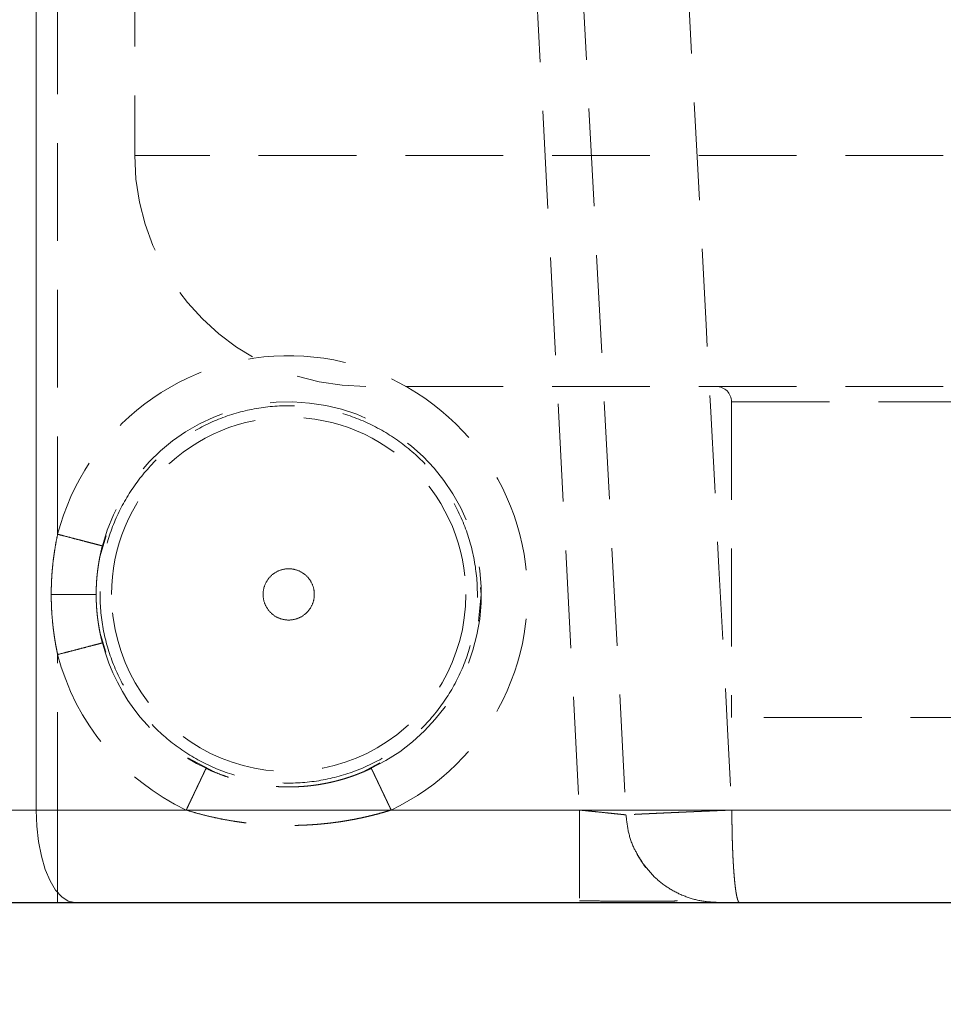
# Model space of a CAD drawing. Units: millimetres. Extents: x 0 to 420, y 0 to 297.
# Drawn here: x 101 to 113, y 181 to 194 of the extents above; entities that cross this region are included whole.
import ezdxf

# ---------------------------------------------------------------- set-up
doc = ezdxf.new("R2010")
doc.units = ezdxf.units.MM
doc.linetypes.add('HIDDEN', pattern=[1.905, 1.27, -0.635])
doc.styles.add('SLDTEXTSTYLE0', font='TXT', dxfattribs={"width": 0.605})
doc.dimstyles.new('SLDDIMSTYLE1', dxfattribs={"dimtxt": 3.5, "dimasz": 3.5, "dimexe": 0, "dimexo": 0.0625, "dimgap": 0.875, "dimtad": 1, "dimlfac": 10, "dimrnd": 1e-09, "dimzin": 12, "dimdsep": 46, "dimtxsty": 'SLDTEXTSTYLE0', "dimsah": 1, "dimcen": 0.09, "dimadec": 0, "dimazin": 3, "dimtfac": 1, "dimtdec": 3, "dimtofl": 0, "dimtmove": 0, "dimatfit": 3, "dimfxl": 1, "dimfrac": 2, "dimtolj": 1, "dimtzin": 12, "dimarcsym": 0})
doc.dimstyles.new('SLDDIMSTYLE2', dxfattribs={"dimtxt": 3.5, "dimasz": 3.5, "dimexe": 0, "dimexo": 0.0625, "dimgap": 0.875, "dimtad": 1, "dimdec": 0, "dimlfac": 10, "dimrnd": 1e-09, "dimzin": 12, "dimdsep": 46, "dimtxsty": 'SLDTEXTSTYLE0', "dimsah": 1, "dimcen": 0.09, "dimadec": 0, "dimazin": 3, "dimtfac": 1, "dimtdec": 3, "dimtofl": 0, "dimtmove": 0, "dimatfit": 3, "dimfxl": 1, "dimfrac": 2, "dimtolj": 1, "dimtzin": 12, "dimarcsym": 0})
doc.dimstyles.new('SLDDIMSTYLE3', dxfattribs={"dimtxt": 3.5, "dimasz": 3.5, "dimexe": 0, "dimexo": 0.0625, "dimgap": 0.875, "dimtad": 1, "dimdec": 1, "dimlfac": 10, "dimrnd": 1e-09, "dimzin": 12, "dimdsep": 46, "dimtxsty": 'SLDTEXTSTYLE0', "dimsah": 1, "dimcen": 0.09, "dimadec": 0, "dimazin": 3, "dimtfac": 1, "dimtdec": 3, "dimtofl": 0, "dimtmove": 0, "dimatfit": 3, "dimfxl": 1, "dimfrac": 2, "dimtolj": 1, "dimtzin": 12, "dimarcsym": 0})

# ---------------------------------------------------------------- blocks, each defined once
blk = doc.blocks.new('_D_2')
at = {"color": 7, "linetype": 'Continuous', "lineweight": 0}
for p, q in [((95.249, 229.065), (68.169, 229.065)), ((69.169, 229.065), (69.169, 182.065)), ((102.074, 182.065), (68.169, 182.065))]:
    blk.add_line(p, q, dxfattribs=at)
at = {"color": 7, "linetype": 'Continuous', "lineweight": 18}
for points in [[(69.169, 229.065), (68.63, 225.565), (69.707, 225.565)], [(69.169, 182.065), (69.707, 185.565), (68.63, 185.565)]]:
    blk.add_solid(points, dxfattribs=at)
at = {"color": 7, "linetype": 'Continuous', "lineweight": 18, "insert": (64.657, 201.554), "char_height": 3.5, "attachment_point": 1, "rotation": 90, "style": 'SLDTEXTSTYLE0'}
blk.add_mtext('470', dxfattribs=at)
blk = doc.blocks.new('_D_3')
at = {"color": 7, "linetype": 'Continuous', "lineweight": 0}
for p, q in [((124.601, 253.765), (57.364, 253.765)), ((58.364, 182.065), (58.364, 253.765)), ((102.074, 182.065), (57.364, 182.065))]:
    blk.add_line(p, q, dxfattribs=at)
at = {"color": 7, "linetype": 'Continuous', "lineweight": 18}
for points in [[(58.364, 253.765), (57.826, 250.265), (58.903, 250.265)], [(58.364, 182.065), (58.903, 185.565), (57.826, 185.565)]]:
    blk.add_solid(points, dxfattribs=at)
at = {"color": 7, "linetype": 'Continuous', "lineweight": 18, "insert": (53.853, 213.904), "char_height": 3.5, "attachment_point": 1, "rotation": 90, "style": 'SLDTEXTSTYLE0'}
blk.add_mtext('717', dxfattribs=at)
blk = doc.blocks.new('_D_4')
at = {"color": 7, "linetype": 'Continuous', "lineweight": 0}
for p, q in [((118.35, 222.065), (78.929, 222.065)), ((79.929, 222.065), (79.929, 182.065)), ((102.074, 182.065), (78.929, 182.065))]:
    blk.add_line(p, q, dxfattribs=at)
at = {"color": 7, "linetype": 'Continuous', "lineweight": 18}
for points in [[(79.929, 222.065), (79.391, 218.565), (80.468, 218.565)], [(79.929, 182.065), (80.468, 185.565), (79.391, 185.565)]]:
    blk.add_solid(points, dxfattribs=at)
at = {"color": 7, "linetype": 'Continuous', "lineweight": 18, "insert": (75.418, 198.054), "char_height": 3.5, "attachment_point": 1, "rotation": 90, "style": 'SLDTEXTSTYLE0'}
blk.add_mtext('400', dxfattribs=at)
blk = doc.blocks.new('_D_6')
at = {"color": 7, "linetype": 'Continuous', "lineweight": 0}
for p, q in [((143.405, 203.31), (143.405, 167.957)), ((93.497, 201.967), (93.497, 167.957)), ((143.405, 168.957), (93.497, 168.957))]:
    blk.add_line(p, q, dxfattribs=at)
at = {"color": 7, "linetype": 'Continuous', "lineweight": 18}
for points in [[(93.497, 168.957), (96.997, 168.418), (96.997, 169.495)], [(143.405, 168.957), (139.905, 169.495), (139.905, 168.418)]]:
    blk.add_solid(points, dxfattribs=at)
at = {"color": 7, "linetype": 'Continuous', "lineweight": 18, "insert": (114.44, 173.469), "char_height": 3.5, "attachment_point": 1, "rotation": 360, "style": 'SLDTEXTSTYLE0'}
blk.add_mtext('500', dxfattribs=at)

msp = doc.modelspace()

# ---------------------------------------------------------------- linework, layer by layer
at = {"color": 7, "linetype": 'HIDDEN', "lineweight": 18}
for p, q in [((101.9498, 186.8459), (101.95, 206.8135)), ((102.9498, 200.1649), (102.9498, 191.7649)), ((108.4498, 199.9836), (109.3293, 183.2021)), ((107.8506, 199.9522), (108.7252, 183.2649)), ((113.4498, 191.7649), (102.9498, 191.7649)), ((110.6998, 188.5649), (110.6998, 184.4649)), ((110.7017, 188.5649), (116.1993, 188.5649)), ((102.5017, 186.5654), (102.58, 186.8235)), ((107.4498, 186.0649), (107.4155, 185.7171)), ((107.441, 186.1545), (107.4498, 186.0649)), ((102.5771, 185.3157), (102.512, 185.5306)), ((101.9498, 183.2649), (101.9498, 185.2839)), ((116.1998, 184.4649), (110.6998, 184.4649)), ((103.9924, 183.7556), (103.6401, 183.9439)), ((106.1328, 183.8762), (105.907, 183.7555)), ((101.9498, 183.2649), (98.9498, 183.2649)), ((101.9498, 182.0649), (101.9498, 183.2649)), ((103.6194, 183.2649), (101.9498, 183.2649)), ((108.7252, 183.2649), (106.2802, 183.2649)), ((110.7048, 183.2649), (135.4922, 183.2649))]:
    msp.add_line(p, q, dxfattribs=at)
at = {"color": 8, "linetype": 'Continuous', "lineweight": 18}
for p, q in [((101.6712, 183.2649), (101.6712, 198.8649)), ((101.6712, 183.2649), (96.1686, 183.2649)), ((116.1498, 183.2649), (101.6712, 183.2649))]:
    msp.add_line(p, q, dxfattribs=at)
at = {"color": 8, "linetype": 'Continuous', "lineweight": 18, "flags": 128}
msp.add_lwpolyline([(102.1744, 182.0649), (102.087, 182.0831), (102.0023, 182.1373), (101.9228, 182.2257), (101.8509, 182.3457), (101.7889, 182.4936), (101.7386, 182.6649), (101.7015, 182.8545), (101.6788, 183.0565), (101.6712, 183.2649)], dxfattribs=at)
at = {"color": 7, "linetype": 'HIDDEN', "lineweight": 18}
for centre, radius, start, end in [((105.9498, 191.7649), 3, 180, 270), ((110.4998, 188.5649), 0.2, 360, 90), ((104.9498, 186.0649), 2.5, 295.41462, 165.40745), ((104.9498, 186.0649), 2.5, 194.59255, 244.58538)]:
    msp.add_arc(centre, radius, start, end, dxfattribs=at)
for points in [[(109.8103, 200.0621), (110.1083, 194.463), (110.4065, 188.864), (110.7048, 183.2649)], [(101.9498, 185.2839), (102.1806, 184.3973), (102.7919, 183.6581), (103.6194, 183.2649)]]:
    msp.add_open_spline(points, degree=3, dxfattribs=at)
for points, knots in [([(106.2802, 183.2649), (106.9105, 183.5644), (107.4214, 184.0678), (108.0387, 185.3195), (108.1272, 186.0313), (107.8351, 187.396), (107.4631, 188.0092), (106.3876, 188.8986), (105.7154, 189.1489), (104.3201, 189.1795), (103.6377, 188.9589), (102.5242, 188.1175), (102.1256, 187.5212), (101.9498, 186.8459)], [0, 0, 0, 0, 0.1666667, 0.1666667, 0.3333333, 0.3333333, 0.5, 0.5, 0.6666667, 0.6666667, 0.8333333, 0.8333333, 1, 1, 1, 1]), ([(113.4498, 188.7649), (113.4208, 188.7649), (113.363, 188.7649), (113.2762, 188.7649), (113.1896, 188.7649), (113.103, 188.7649), (113.0165, 188.7649), (112.9302, 188.7649), (112.8439, 188.7649), (112.7577, 188.7649), (112.6716, 188.7649), (112.5857, 188.7649), (112.4998, 188.7649), (112.414, 188.7649), (112.3283, 188.7649), (112.2427, 188.7649), (112.1572, 188.7649), (112.0718, 188.7649), (111.8944, 188.7649), (111.6266, 188.7649), (111.2718, 188.7649), (110.9222, 188.7649), (110.4643, 188.7649), (109.9085, 188.7649), (109.2764, 188.7649), (108.6841, 188.7649), (108.138, 188.7649), (107.6428, 188.7649), (107.2038, 188.7649), (106.8246, 188.7649), (106.562, 188.7649), (106.3853, 188.7649), (106.2698, 188.7649), (106.1716, 188.7649), (106.1059, 188.7649), (106.0631, 188.7649), (106.0364, 188.7649), (106.0133, 188.7649), (105.9937, 188.7649), (105.9777, 188.7649), (105.9652, 188.7649), (105.9564, 188.7649), (105.9508, 188.7649), (105.9501, 188.7649), (105.9498, 188.7649)], [0, 0, 0, 0, 0.007374, 0.0147407, 0.022101, 0.0294559, 0.0368065, 0.0441536, 0.0514983, 0.0588415, 0.0661843, 0.0735276, 0.0808724, 0.0882197, 0.0955705, 0.1029257, 0.1102864, 0.1176535, 0.125028, 0.1563181, 0.1875339, 0.2187506, 0.2500441, 0.3125311, 0.3750225, 0.4375095, 0.5000009, 0.5624879, 0.6249793, 0.6874663, 0.7499577, 0.7812479, 0.8124636, 0.8436804, 0.8749738, 0.8888957, 0.9027946, 0.9166771, 0.9305499, 0.9444196, 0.9582928, 0.9721762, 0.9860764, 1, 1, 1, 1]), ([(120.9498, 188.7649), (120.9497, 188.7649), (120.9495, 188.7649), (120.948, 188.7649), (120.9455, 188.7649), (120.942, 188.7649), (120.9375, 188.7649), (120.932, 188.7649), (120.9255, 188.7649), (120.9181, 188.7649), (120.9096, 188.7649), (120.9001, 188.7649), (120.8896, 188.7649), (120.8782, 188.7649), (120.8657, 188.7649), (120.8522, 188.7649), (120.8378, 188.7649), (120.8223, 188.7649), (120.7881, 188.7649), (120.728, 188.7649), (120.6298, 188.7649), (120.5143, 188.7649), (120.3376, 188.7649), (120.075, 188.7649), (119.6958, 188.7649), (119.2568, 188.7649), (118.7616, 188.7649), (118.2155, 188.7649), (117.6232, 188.7649), (116.9911, 188.7649), (116.4354, 188.7649), (115.9774, 188.7649), (115.6279, 188.7649), (115.2731, 188.7649), (114.9801, 188.7649), (114.752, 188.7649), (114.5904, 188.7649), (114.4285, 188.7649), (114.2663, 188.7649), (114.1037, 188.7649), (113.9407, 188.7649), (113.7774, 188.7649), (113.6137, 188.7649), (113.5045, 188.7649), (113.4498, 188.7649)], [0, 0, 0, 0, 0.0073738, 0.0147403, 0.0221004, 0.0294552, 0.0368056, 0.0441526, 0.0514973, 0.0588405, 0.0661832, 0.0735266, 0.0808714, 0.0882188, 0.0955697, 0.1029251, 0.1102859, 0.1176532, 0.125028, 0.1563182, 0.1875339, 0.2187507, 0.2500441, 0.3125311, 0.3750225, 0.4375095, 0.5000009, 0.5624879, 0.6249793, 0.6874664, 0.7499577, 0.7812479, 0.8124636, 0.8436804, 0.8749738, 0.8888961, 0.9027954, 0.9166781, 0.930551, 0.9444207, 0.9582938, 0.972177, 0.9860768, 1, 1, 1, 1]), ([(104.9498, 188.5149), (104.7894, 188.5149), (104.6291, 188.4991), (104.3146, 188.4366), (104.1604, 188.3898), (103.8641, 188.2671), (103.722, 188.1911), (103.4553, 188.0129), (103.3308, 187.9107), (103.104, 187.6839), (103.0018, 187.5594), (102.8236, 187.2927), (102.7477, 187.1506), (102.6249, 186.8543), (102.5782, 186.7002), (102.5156, 186.3856), (102.4998, 186.2253), (102.4998, 185.9046), (102.5156, 185.7442), (102.5782, 185.4297), (102.6249, 185.2755), (102.7477, 184.9792), (102.8236, 184.8371), (103.0018, 184.5704), (103.104, 184.4459), (103.3308, 184.2191), (103.4553, 184.1169), (103.722, 183.9387), (103.8641, 183.8628), (104.1604, 183.74), (104.3146, 183.6933), (104.6291, 183.6307), (104.7894, 183.6149), (104.9498, 183.6149)], [0, 0, 0, 0, 0.0625, 0.0625, 0.125, 0.125, 0.1875, 0.1875, 0.25, 0.25, 0.3125, 0.3125, 0.375, 0.375, 0.4375, 0.4375, 0.5, 0.5, 0.5625, 0.5625, 0.625, 0.625, 0.6875, 0.6875, 0.75, 0.75, 0.8125, 0.8125, 0.875, 0.875, 0.9375, 0.9375, 1, 1, 1, 1]), ([(104.9498, 183.6149), (105.1102, 183.6149), (105.2705, 183.6307), (105.585, 183.6933), (105.7392, 183.74), (106.0355, 183.8628), (106.1776, 183.9387), (106.4443, 184.1169), (106.5688, 184.2191), (106.7956, 184.4459), (106.8978, 184.5704), (107.076, 184.8371), (107.1519, 184.9792), (107.2747, 185.2755), (107.3214, 185.4297), (107.384, 185.7442), (107.3998, 185.9046), (107.3998, 186.2253), (107.384, 186.3856), (107.3214, 186.7002), (107.2747, 186.8543), (107.1519, 187.1506), (107.076, 187.2927), (106.8978, 187.5594), (106.7956, 187.6839), (106.5688, 187.9107), (106.4443, 188.0129), (106.1776, 188.1911), (106.0355, 188.2671), (105.7392, 188.3898), (105.585, 188.4366), (105.2705, 188.4991), (105.1102, 188.5149), (104.9498, 188.5149)], [0, 0, 0, 0, 0.0625, 0.0625, 0.125, 0.125, 0.1875, 0.1875, 0.25, 0.25, 0.3125, 0.3125, 0.375, 0.375, 0.4375, 0.4375, 0.5, 0.5, 0.5625, 0.5625, 0.625, 0.625, 0.6875, 0.6875, 0.75, 0.75, 0.8125, 0.8125, 0.875, 0.875, 0.9375, 0.9375, 1, 1, 1, 1]), ([(102.6498, 186.0649), (102.6498, 186.6749), (102.8921, 187.2599), (103.7548, 188.1226), (104.3398, 188.3649), (105.5598, 188.3649), (106.1448, 188.1226), (107.0074, 187.2599), (107.2498, 186.6749), (107.2498, 186.0649)], [0, 0, 0, 0, 0.25, 0.25, 0.5, 0.5, 0.75, 0.75, 1, 1, 1, 1]), ([(101.8665, 186.0649), (101.8665, 186.0836), (101.8667, 186.1211), (101.868, 186.1773), (101.8701, 186.2334), (101.8731, 186.2895), (101.8769, 186.3456), (101.8816, 186.4017), (101.8885, 186.4717), (101.8986, 186.5554), (101.913, 186.6528), (101.9297, 186.7497), (101.9431, 186.8138), (101.9498, 186.8459)], [0, 0, 0, 0, 0.071411, 0.1428004, 0.2141848, 0.2855808, 0.3570052, 0.4284744, 0.5000051, 0.6251334, 0.7501159, 0.8750417, 1, 1, 1, 1]), ([(102.5304, 186.6948), (102.5304, 186.6948), (102.5274, 186.6956), (102.5141, 186.699), (102.5038, 186.7017), (102.4755, 186.7091), (102.4575, 186.7138), (102.4141, 186.7251), (102.3887, 186.7317), (102.332, 186.7464), (102.3007, 186.7546), (102.2343, 186.7719), (102.1993, 186.781), (102.1278, 186.7996), (102.0914, 186.8091), (102.0195, 186.8278), (101.984, 186.837), (101.9498, 186.8459)], [0, 0, 0, 0, 0.125, 0.125, 0.25, 0.25, 0.375, 0.375, 0.5, 0.5, 0.625, 0.625, 0.75, 0.75, 0.875, 0.875, 1, 1, 1, 1]), ([(102.4498, 186.0649), (102.4499, 186.0812), (102.4501, 186.1139), (102.4516, 186.1628), (102.454, 186.2118), (102.4573, 186.2606), (102.4616, 186.3094), (102.4669, 186.3581), (102.4731, 186.4067), (102.4803, 186.4552), (102.4884, 186.5035), (102.4975, 186.5516), (102.5075, 186.5995), (102.5184, 186.6473), (102.5264, 186.6789), (102.5304, 186.6948)], [0, 0, 0, 0, 0.0769088, 0.1538295, 0.2307577, 0.3076892, 0.3846199, 0.4615462, 0.5384683, 0.6153876, 0.6923058, 0.7692245, 0.8461452, 0.9230697, 1, 1, 1, 1]), ([(104.9498, 186.3978), (104.9062, 186.3978), (104.8627, 186.3891), (104.7822, 186.3558), (104.7452, 186.3311), (104.6836, 186.2695), (104.659, 186.2325), (104.6256, 186.152), (104.6169, 186.1085), (104.6169, 186.0213), (104.6256, 185.9778), (104.659, 185.8973), (104.6836, 185.8604), (104.7452, 185.7987), (104.7822, 185.7741), (104.8627, 185.7407), (104.9062, 185.7321), (104.9498, 185.7321)], [0, 0, 0, 0, 0.125, 0.125, 0.25, 0.25, 0.375, 0.375, 0.5, 0.5, 0.625, 0.625, 0.75, 0.75, 0.875, 0.875, 1, 1, 1, 1]), ([(104.9498, 185.7321), (104.9934, 185.7321), (105.0369, 185.7407), (105.1174, 185.7741), (105.1544, 185.7987), (105.216, 185.8604), (105.2406, 185.8973), (105.274, 185.9778), (105.2827, 186.0213), (105.2827, 186.1085), (105.274, 186.152), (105.2406, 186.2325), (105.216, 186.2695), (105.1544, 186.3311), (105.1174, 186.3558), (105.0369, 186.3891), (104.9934, 186.3978), (104.9498, 186.3978)], [0, 0, 0, 0, 0.125, 0.125, 0.25, 0.25, 0.375, 0.375, 0.5, 0.5, 0.625, 0.625, 0.75, 0.75, 0.875, 0.875, 1, 1, 1, 1]), ([(101.9498, 185.2839), (101.9459, 185.3022), (101.9382, 185.3389), (101.9276, 185.394), (101.9178, 185.4494), (101.9089, 185.5048), (101.9008, 185.5605), (101.8935, 185.6162), (101.8855, 185.6861), (101.8777, 185.7701), (101.8712, 185.8683), (101.8672, 185.9666), (101.8667, 186.0321), (101.8665, 186.0649)], [0, 0, 0, 0, 0.0714105, 0.1427995, 0.2141836, 0.2855797, 0.3570042, 0.4284738, 0.5000051, 0.6251325, 0.7501148, 0.8750408, 1, 1, 1, 1]), ([(101.8665, 186.0649), (101.9015, 186.0649), (101.9377, 186.0649), (102.0108, 186.0649), (102.0476, 186.0649), (102.1196, 186.0649), (102.1549, 186.0649), (102.2214, 186.0649), (102.2526, 186.0649), (102.3091, 186.0649), (102.3343, 186.0649), (102.3775, 186.0649), (102.3953, 186.0649), (102.4374, 186.0649), (102.4498, 186.0649), (102.4498, 186.0649)], [0, 0, 0, 0, 0.125, 0.125, 0.25, 0.25, 0.375, 0.375, 0.5, 0.5, 0.625, 0.625, 0.75, 0.75, 1, 1, 1, 1]), ([(102.5304, 185.4351), (102.5264, 185.4509), (102.5184, 185.4825), (102.5075, 185.5303), (102.4975, 185.5782), (102.4884, 185.6264), (102.4803, 185.6747), (102.4731, 185.7231), (102.4669, 185.7717), (102.4616, 185.8204), (102.4573, 185.8692), (102.454, 185.9181), (102.4516, 185.967), (102.4501, 186.0159), (102.4499, 186.0486), (102.4498, 186.0649)], [0, 0, 0, 0, 0.07692772, 0.1538517, 0.23077324, 0.30769349, 0.3846135, 0.46153425, 0.53845667, 0.61538166, 0.6923101, 0.76924079, 0.84616925, 0.92309062, 1, 1, 1, 1]), ([(107.2498, 186.0649), (107.2498, 185.2433), (106.8113, 184.4839), (105.3883, 183.6623), (104.5113, 183.6623), (103.0883, 184.4839), (102.6498, 185.2433), (102.6498, 186.0649)], [0, 0, 0, 0, 0.33333333, 0.33333333, 0.66666667, 0.66666667, 1, 1, 1, 1]), ([(101.9498, 185.2839), (101.984, 185.2928), (102.0195, 185.302), (102.0914, 185.3208), (102.1278, 185.3302), (102.1993, 185.3488), (102.2343, 185.358), (102.3007, 185.3752), (102.332, 185.3834), (102.3887, 185.3982), (102.4141, 185.4048), (102.4575, 185.4161), (102.4755, 185.4208), (102.5038, 185.4281), (102.5141, 185.4308), (102.5274, 185.4343), (102.5304, 185.4351), (102.5304, 185.4351)], [0, 0, 0, 0, 0.125, 0.125, 0.25, 0.25, 0.375, 0.375, 0.5, 0.5, 0.625, 0.625, 0.75, 0.75, 0.875, 0.875, 1, 1, 1, 1]), ([(103.8769, 183.8069), (103.8769, 183.8068), (103.8768, 183.8066), (103.8761, 183.8052), (103.8751, 183.803), (103.8736, 183.7999), (103.8717, 183.7959), (103.8694, 183.791), (103.8666, 183.7853), (103.8635, 183.7786), (103.8599, 183.7712), (103.856, 183.7629), (103.8517, 183.7538), (103.8469, 183.7438), (103.8418, 183.7331), (103.8364, 183.7216), (103.8306, 183.7094), (103.8244, 183.6964), (103.8179, 183.6827), (103.8111, 183.6684), (103.8039, 183.6533), (103.7965, 183.6377), (103.7888, 183.6214), (103.7807, 183.6045), (103.7725, 183.5871), (103.7639, 183.5691), (103.7551, 183.5506), (103.7461, 183.5317), (103.7369, 183.5123), (103.7275, 183.4925), (103.7149, 183.466), (103.699, 183.4324), (103.6795, 183.3914), (103.6596, 183.3496), (103.6396, 183.3074), (103.6261, 183.2791), (103.6194, 183.2649)], [0, 0, 0, 0, 0.02577, 0.0515807, 0.0774238, 0.1032914, 0.1291769, 0.1550741, 0.1809781, 0.2068845, 0.2327897, 0.2586911, 0.2845866, 0.3104749, 0.3363554, 0.3622279, 0.3880929, 0.4139511, 0.4398037, 0.4656522, 0.4914982, 0.5173436, 0.5431901, 0.5690394, 0.5948933, 0.6207531, 0.6466199, 0.6724944, 0.6983768, 0.7242669, 0.7501637, 0.8002006, 0.8502379, 0.9002461, 0.9501844, 1, 1, 1, 1]), ([(106.0227, 183.8069), (106.0083, 183.8002), (105.9796, 183.7867), (105.9361, 183.7676), (105.8923, 183.7492), (105.848, 183.7317), (105.8035, 183.715), (105.7587, 183.6992), (105.7135, 183.6842), (105.6682, 183.6702), (105.6225, 183.6569), (105.5766, 183.6446), (105.5305, 183.6331), (105.4841, 183.6225), (105.4376, 183.6128), (105.3909, 183.604), (105.344, 183.596), (105.297, 183.589), (105.2499, 183.5828), (105.2026, 183.5776), (105.1553, 183.5732), (105.1079, 183.5698), (105.0604, 183.5672), (105.0128, 183.5656), (104.9653, 183.5648), (104.9177, 183.565), (104.8702, 183.5661), (104.8226, 183.568), (104.7752, 183.5709), (104.7278, 183.5747), (104.6804, 183.5793), (104.6332, 183.5849), (104.5861, 183.5913), (104.5392, 183.5987), (104.4923, 183.6069), (104.4457, 183.6161), (104.3847, 183.6292), (104.3095, 183.6477), (104.2207, 183.673), (104.1329, 183.7015), (104.0463, 183.7333), (103.9607, 183.7681), (103.9048, 183.794), (103.8769, 183.8069)], [0, 0, 0, 0, 0.0214225, 0.0428536, 0.064291, 0.085732, 0.1071735, 0.1286134, 0.1500517, 0.171489, 0.1929255, 0.2143614, 0.235797, 0.2572322, 0.2786672, 0.3001021, 0.3215369, 0.3429719, 0.3644072, 0.385843, 0.4072797, 0.4287169, 0.4501547, 0.4715928, 0.4930311, 0.5144695, 0.5359077, 0.5573457, 0.5787834, 0.6002206, 0.6216573, 0.6430933, 0.6645287, 0.6859636, 0.7073982, 0.7288327, 0.7502671, 0.7918863, 0.8335063, 0.8751287, 0.916756, 0.9583857, 1, 1, 1, 1]), ([(106.2802, 183.2649), (106.2767, 183.2722), (106.2698, 183.2869), (106.2594, 183.3088), (106.249, 183.3307), (106.2386, 183.3525), (106.2283, 183.3741), (106.2181, 183.3956), (106.208, 183.4169), (106.198, 183.438), (106.1881, 183.4587), (106.1784, 183.4792), (106.1689, 183.4992), (106.1595, 183.5189), (106.1504, 183.5382), (106.1414, 183.557), (106.1327, 183.5753), (106.1243, 183.5931), (106.1161, 183.6103), (106.1082, 183.627), (106.1005, 183.6431), (106.0932, 183.6585), (106.0862, 183.6733), (106.0794, 183.6874), (106.0731, 183.7009), (106.067, 183.7136), (106.0613, 183.7256), (106.056, 183.7368), (106.051, 183.7473), (106.0464, 183.7569), (106.0409, 183.7685), (106.035, 183.7809), (106.0295, 183.7925), (106.0256, 183.8007), (106.0232, 183.8059), (106.0228, 183.8066), (106.0227, 183.8069)], [0, 0, 0, 0, 0.0257682, 0.0515772, 0.0774184, 0.1032842, 0.1291678, 0.1550632, 0.1809653, 0.2068698, 0.2327731, 0.2586726, 0.2845662, 0.3104527, 0.3363313, 0.362202, 0.388065, 0.4139213, 0.4397721, 0.4656187, 0.4914629, 0.5173063, 0.543151, 0.5689984, 0.5948504, 0.6207083, 0.6465732, 0.6724458, 0.6983263, 0.7242145, 0.7501095, 0.8001573, 0.8502054, 0.9002246, 0.9501737, 1, 1, 1, 1]), ([(106.2802, 183.2649), (106.2587, 183.2583), (106.2157, 183.2451), (106.1509, 183.2265), (106.0859, 183.2089), (106.0207, 183.1923), (105.9553, 183.1768), (105.8897, 183.1622), (105.8238, 183.1487), (105.7578, 183.1362), (105.6916, 183.1247), (105.6252, 183.1142), (105.5585, 183.1047), (105.4917, 183.0962), (105.4247, 183.0888), (105.3574, 183.0823), (105.29, 183.0768), (105.2223, 183.0724), (105.1545, 183.0689), (105.0864, 183.0664), (105.0182, 183.0649), (104.9312, 183.0643), (104.8257, 183.0657), (104.702, 183.0706), (104.579, 183.0788), (104.4567, 183.0903), (104.335, 183.1051), (104.214, 183.1233), (104.0937, 183.1448), (103.974, 183.1696), (103.8551, 183.1979), (103.7367, 183.2293), (103.6585, 183.253), (103.6194, 183.2649)], [0, 0, 0, 0, 0.0249889, 0.0499444, 0.0748721, 0.0997779, 0.1246675, 0.1495468, 0.1744215, 0.1992974, 0.2241803, 0.2490761, 0.2739905, 0.2989292, 0.3238982, 0.348903, 0.3739495, 0.3990432, 0.4241898, 0.4493951, 0.4746645, 0.5000035, 0.5460196, 0.5918206, 0.6374404, 0.6829127, 0.7282721, 0.773553, 0.8187903, 0.8640188, 0.9092734, 0.9545889, 1, 1, 1, 1]), ([(108.7252, 182.1215), (108.7252, 182.132), (108.7252, 182.1632), (108.7252, 182.2621), (108.7252, 182.4105), (108.7252, 182.594), (108.7252, 182.8027), (108.7252, 183.0293), (108.7252, 183.1864), (108.7252, 183.2649)], [0, 0, 0, 0, 0.0782054, 0.231838, 0.3854702, 0.5391026, 0.6927349, 0.8463675, 1, 1, 1, 1]), ([(108.7252, 183.2649), (108.7335, 183.264), (108.7496, 183.2624), (108.7725, 183.26), (108.7931, 183.2579), (108.8115, 183.2559), (108.8277, 183.2543), (108.8581, 183.2511), (108.9009, 183.2467), (108.9768, 183.2388), (109.0632, 183.2298), (109.1557, 183.2201), (109.2303, 183.2124), (109.2755, 183.2077), (109.3001, 183.2051), (109.3132, 183.2038), (109.3224, 183.2028), (109.3282, 183.2022), (109.3289, 183.2021), (109.3293, 183.2021)], [0, 0, 0, 0, 0.0266574, 0.0509927, 0.0730058, 0.0926968, 0.1100655, 0.1251119, 0.1910458, 0.2501629, 0.3813472, 0.49999, 0.6277862, 0.7498202, 0.8004427, 0.8507647, 0.9007934, 0.950536, 1, 1, 1, 1]), ([(110.7048, 183.2648), (110.6921, 183.2643), (110.6667, 183.2632), (110.6287, 183.2616), (110.5909, 183.26), (110.5531, 183.2584), (110.5156, 183.2569), (110.4783, 183.2553), (110.4412, 183.2537), (110.4044, 183.2521), (110.3678, 183.2505), (110.3315, 183.249), (110.2956, 183.2474), (110.26, 183.2459), (110.2248, 183.2444), (110.1899, 183.2429), (110.1555, 183.2414), (110.1215, 183.2399), (110.088, 183.2384), (110.055, 183.237), (110.0225, 183.2355), (109.9905, 183.2341), (109.959, 183.2327), (109.9281, 183.2313), (109.8978, 183.23), (109.8681, 183.2287), (109.839, 183.2274), (109.8106, 183.2261), (109.7828, 183.2248), (109.7558, 183.2236), (109.7294, 183.2224), (109.7037, 183.2212), (109.6788, 183.2201), (109.6546, 183.219), (109.6312, 183.2179), (109.6085, 183.2168), (109.5798, 183.2155), (109.5462, 183.2139), (109.5092, 183.2121), (109.4755, 183.2105), (109.4451, 183.209), (109.418, 183.2076), (109.3945, 183.2064), (109.3745, 183.2053), (109.3581, 183.2043), (109.3452, 183.2035), (109.3361, 183.2029), (109.3304, 183.2024), (109.3297, 183.2022), (109.3293, 183.2021)], [0, 0, 0, 0, 0.0171501, 0.0343003, 0.0514506, 0.0686009, 0.0857512, 0.1029016, 0.1200519, 0.1372023, 0.1543528, 0.1715032, 0.1886536, 0.205804, 0.2229543, 0.2401047, 0.257255, 0.2744054, 0.2915557, 0.308706, 0.3258562, 0.3430065, 0.3601568, 0.3773071, 0.3944574, 0.4116078, 0.4287581, 0.4459086, 0.463059, 0.4802094, 0.4973598, 0.5145102, 0.5316605, 0.5488109, 0.5659612, 0.5831116, 0.6002619, 0.6335737, 0.6668854, 0.700197, 0.7335084, 0.7668197, 0.8001309, 0.833442, 0.8667532, 0.9000644, 0.9333759, 0.9666877, 1, 1, 1, 1]), ([(110.8034, 182.0649), (110.8025, 182.065), (110.8007, 182.0652), (110.798, 182.0666), (110.7954, 182.0688), (110.7927, 182.0719), (110.79, 182.0759), (110.7873, 182.0808), (110.7847, 182.0866), (110.7821, 182.0932), (110.7794, 182.1008), (110.7768, 182.1092), (110.7743, 182.1184), (110.7717, 182.1285), (110.7692, 182.1394), (110.7666, 182.1512), (110.7642, 182.1638), (110.7617, 182.1773), (110.7593, 182.1915), (110.7569, 182.2065), (110.7545, 182.2224), (110.7522, 182.239), (110.75, 182.2563), (110.7477, 182.2744), (110.7455, 182.2933), (110.7434, 182.3129), (110.7413, 182.3331), (110.7392, 182.3541), (110.7372, 182.3758), (110.7352, 182.3981), (110.7333, 182.421), (110.7314, 182.4446), (110.7296, 182.4688), (110.7279, 182.4936), (110.7262, 182.5189), (110.7245, 182.5448), (110.7224, 182.5805), (110.7198, 182.6269), (110.717, 182.6848), (110.7145, 182.7446), (110.7122, 182.806), (110.7103, 182.8688), (110.7086, 182.9329), (110.7072, 182.998), (110.7061, 183.064), (110.7054, 183.1306), (110.7049, 183.1976), (110.7048, 183.2424), (110.7048, 183.2648)], [0, 0, 0, 0, 0.0173679, 0.0347356, 0.0521031, 0.0694703, 0.0868374, 0.1042043, 0.1215709, 0.1389373, 0.1563035, 0.1736694, 0.1910351, 0.2084005, 0.2257657, 0.2431306, 0.2604952, 0.2778596, 0.2952236, 0.3125874, 0.3299509, 0.347314, 0.3646769, 0.3820394, 0.3994016, 0.4167635, 0.434125, 0.4514862, 0.4688471, 0.4862075, 0.5035676, 0.5209274, 0.5382867, 0.5556456, 0.5730042, 0.5903623, 0.60772, 0.6433782, 0.6790352, 0.7146917, 0.7503483, 0.7860055, 0.8216642, 0.8573248, 0.8929881, 0.9286546, 0.964325, 1, 1, 1, 1]), ([(109.3293, 183.2021), (109.3376, 183.1266), (109.3543, 182.9757), (109.4254, 182.7697), (109.4998, 182.6516), (109.5337, 182.5977)], [0, 0, 0, 0, 0.3522992, 0.7045983, 1, 1, 1, 1]), ([(108.7252, 182.085), (108.8076, 182.0846), (108.9663, 182.0838), (109.191, 182.0829), (109.3899, 182.082), (109.607, 182.0812), (109.7887, 182.0799), (109.9282, 182.0807), (109.9927, 182.0859), (110.0238, 182.0968), (110.0185, 182.1169), (109.9758, 182.1513), (109.9028, 182.2045), (109.8069, 182.2808), (109.6955, 182.3852), (109.5779, 182.5192), (109.5107, 182.6298), (109.4762, 182.6866)], [0, 0, 0, 0, 0.08659452, 0.16683874, 0.24070081, 0.30809941, 0.42309274, 0.47301352, 0.52227291, 0.57171072, 0.62241509, 0.67571491, 0.73246486, 0.79295649, 0.85768777, 0.92680497, 1, 1, 1, 1]), ([(109.5603, 182.5566), (109.6054, 182.5006), (109.6982, 182.3854), (109.8772, 182.2484), (110.0802, 182.1441), (110.2999, 182.0775), (110.4517, 182.0691), (110.5276, 182.0649)], [0, 0, 0, 0, 0.1912003, 0.3934004, 0.5956, 0.7977998, 1, 1, 1, 1])]:
    msp.add_open_spline(points, degree=3, knots=knots, dxfattribs=at)
at = {"color": 7, "linetype": 'Continuous', "lineweight": 25}
for points, knots in [([(97.3321, 182.0649), (97.3402, 182.0649), (97.3564, 182.0649), (97.3821, 182.0649), (97.4087, 182.0649), (97.4363, 182.0649), (97.465, 182.0649), (97.4948, 182.0649), (97.5256, 182.0649), (97.5574, 182.0649), (97.5903, 182.0649), (97.6693, 182.0649), (97.8048, 182.0649), (98.0145, 182.0649), (98.2485, 182.0649), (98.5062, 182.0649), (98.7866, 182.0649), (99.089, 182.0649), (99.4124, 182.0649), (99.7558, 182.0649), (100.1181, 182.0649), (100.4982, 182.0649), (100.895, 182.0649), (101.2156, 182.0649), (101.4498, 182.0649), (101.5918, 182.0649), (101.7353, 182.0649), (101.8802, 182.0649), (102.0264, 182.0649), (102.125, 182.0649), (102.1744, 182.0649)], [0, 0, 0, 0, 0.0125099, 0.02501372, 0.03751302, 0.05000934, 0.06250425, 0.07499928, 0.087496, 0.09999596, 0.11250069, 0.12501177, 0.18750663, 0.25000803, 0.3125029, 0.3750043, 0.43749917, 0.50000057, 0.56249543, 0.62499683, 0.6874917, 0.7499931, 0.81248797, 0.87498937, 0.89583554, 0.91666771, 0.93749305, 0.95831876, 0.97915202, 1, 1, 1, 1]), ([(102.1744, 182.0649), (102.8142, 182.0649), (104.0939, 182.0649), (106.0683, 182.0649), (108.0754, 182.0649), (110.1138, 182.0649), (112.1764, 182.0649), (114.1842, 182.0649), (115.5073, 182.0649), (116.1323, 182.0649)], [0, 0, 0, 0, 0.1450268, 0.2900555, 0.4350814, 0.5801111, 0.725137, 0.8701666, 1, 1, 1, 1])]:
    msp.add_open_spline(points, degree=3, knots=knots, dxfattribs=at)

# ---------------------------------------------------------------- dimensions: what is measured, and where the dimension line sits
at = {"color": 7, "linetype": 'Continuous', "lineweight": 18}
for base, p1, p2, dimstyle, picture, middle in [((58.3643, 253.7649), (102.1744, 182.0649), (124.7008, 253.7649), 'SLDDIMSTYLE1', '_D_3', (58.3643, 217.9149)), ((69.1686, 182.0649), (95.3489, 229.0649), (102.1744, 182.0649), 'SLDDIMSTYLE1', '_D_2', (69.1686, 205.5649)), ((79.9295, 182.0649), (118.4498, 222.0649), (102.1744, 182.0649), 'SLDDIMSTYLE2', '_D_4', (79.9295, 202.0649))]:
    dim = msp.add_linear_dim(base=base, p1=p1, p2=p2, angle=90, dimstyle=dimstyle, dxfattribs=at)
    dim.commit()
    dim.dimension.update_dxf_attribs({"geometry": picture, "text_midpoint": middle, "dimtype": 160})
dim = msp.add_linear_dim(base=(93.4967, 168.9568), p1=(143.4047, 203.4104), p2=(93.4967, 202.0671), angle=360, text='500', dimstyle='SLDDIMSTYLE3', dxfattribs=at)
dim.commit()
dim.dimension.update_dxf_attribs({"geometry": '_D_6', "text_midpoint": (118.4507, 168.9568), "dimtype": 160})

doc.saveas('drawing.dxf')
